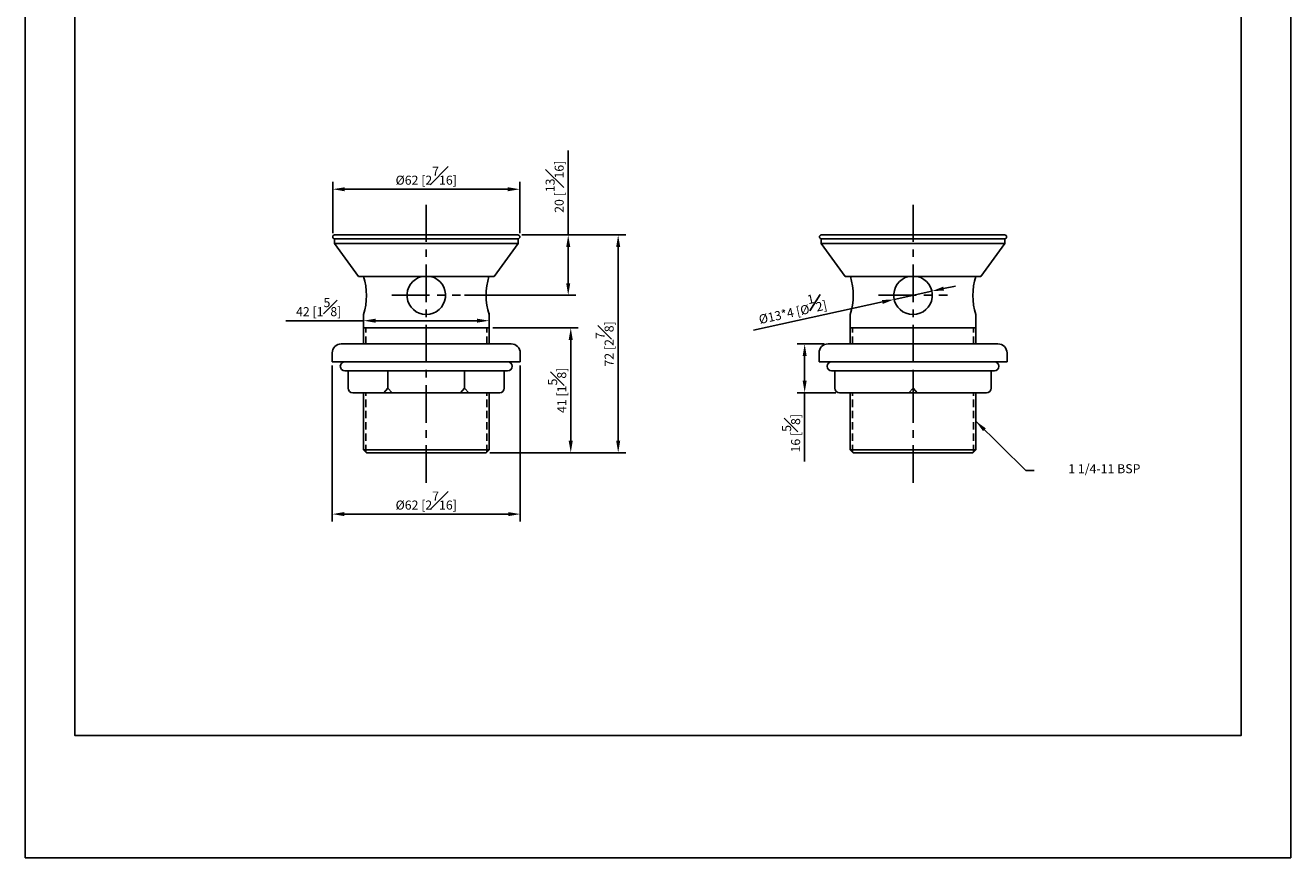
# Model space of a CAD drawing. Units: millimetres. Extents: x -883 to 210, y 0 to 321.
# Drawn here: x 0 to 210, y 0 to 138 of the extents above; entities that cross this region are included whole.
import ezdxf

# ---------------------------------------------------------------- set-up
doc = ezdxf.new("R2010")
doc.units = ezdxf.units.MM
doc.linetypes.add('CENTER', pattern=[2, 1.25, -0.25, 0.25, -0.25])
doc.linetypes.add('HIDDEN', pattern=[0.375, 0.25, -0.125])
for name, color, linetype in [('A1', 7, 'Continuous'), ('A2', 1, 'CENTER'), ('A3', 3, 'HIDDEN'), ('DIM', 6, 'Continuous')]:
    doc.layers.add(name, color=color, linetype=linetype)
doc.layers.add('圖紙邊界', color=255, linetype='Continuous', plot=False)
doc.styles.add('勝泰-1.5', font='simplex.shx', dxfattribs={"height": 1.5, "bigfont": 'chineset.shx'})
doc.dimstyles.new('比例1／2', dxfattribs={"dimtxt": 1.5, "dimasz": 2, "dimexe": 1.25, "dimexo": 0.625, "dimgap": 0.5, "dimtad": 1, "dimdec": 0, "dimlfac": 2, "dimdsep": 46, "dimtxsty": '勝泰-1.5', "dimcen": 2.5, "dimadec": 0, "dimazin": 0, "dimtfac": 1, "dimtdec": 0, "dimtmove": 0, "dimatfit": 3, "dimfxl": 0, "dimfrac": 1, "dimarcsym": 0})

# ---------------------------------------------------------------- blocks, each defined once
blk = doc.blocks.new('*D153')
at = {"layer": 'Defpoints', "color": 0}
for p in [(82.07, 110.9), (51.02, 102.99), (82.07, 102.99)]:
    blk.add_point(p, dxfattribs=at)
at = {"layer": 'DIM', "color": 0, "lineweight": -2}
for p, q in [((51.02, 103.61), (51.02, 112.15)), ((82.07, 103.61), (82.07, 112.15)), ((53.02, 110.9), (80.07, 110.9))]:
    blk.add_line(p, q, dxfattribs=at)
at = {"layer": 'DIM', "color": 0}
for points in [[(53.02, 111.23), (53.02, 110.56), (51.02, 110.9)], [(80.07, 110.56), (80.07, 111.23), (82.07, 110.9)]]:
    blk.add_solid(points, dxfattribs=at)
at = {"layer": 'DIM', "color": 0, "insert": (66.54, 113.15), "char_height": 1.5, "attachment_point": 5, "style": '勝泰-1.5'}
blk.add_mtext('%%C62 [2{\\H1.000000x;\\S7#16;}]', dxfattribs=at)
blk = doc.blocks.new('*D154')
at = {"layer": 'Defpoints', "color": 0}
for p in [(81.75, 103.31), (76.47, 67.17), (98.39, 67.17)]:
    blk.add_point(p, dxfattribs=at)
at = {"layer": 'DIM', "color": 0, "lineweight": -2}
for p, q in [((82.38, 103.31), (99.64, 103.31)), ((98.39, 101.31), (98.39, 69.17)), ((77.09, 67.17), (99.64, 67.17))]:
    blk.add_line(p, q, dxfattribs=at)
at = {"layer": 'DIM', "color": 0}
for points in [[(98.73, 101.31), (98.06, 101.31), (98.39, 103.31)], [(98.06, 69.17), (98.73, 69.17), (98.39, 67.17)]]:
    blk.add_solid(points, dxfattribs=at)
at = {"layer": 'DIM', "color": 0, "insert": (96.14, 85.24), "char_height": 1.5, "attachment_point": 5, "rotation": 90, "style": '勝泰-1.5'}
blk.add_mtext('72 [2{\\H1.000000x;\\S7#8;}]', dxfattribs=at)
blk = doc.blocks.new('*D155')
at = {"layer": 'Defpoints', "color": 0}
for p in [(81.75, 103.31), (72.24, 93.31), (90.1, 93.31)]:
    blk.add_point(p, dxfattribs=at)
at = {"layer": 'DIM', "color": 0, "lineweight": -2}
for p, q in [((90.1, 103.31), (90.1, 117.31)), ((82.38, 103.31), (91.35, 103.31)), ((90.1, 101.31), (90.1, 95.31)), ((72.87, 93.31), (91.35, 93.31))]:
    blk.add_line(p, q, dxfattribs=at)
at = {"layer": 'DIM', "color": 0}
for points in [[(90.44, 101.31), (89.77, 101.31), (90.1, 103.31)], [(89.77, 95.31), (90.44, 95.31), (90.1, 93.31)]]:
    blk.add_solid(points, dxfattribs=at)
at = {"layer": 'DIM', "color": 0, "insert": (87.85, 111.31), "char_height": 1.5, "attachment_point": 5, "rotation": 90, "style": '勝泰-1.5'}
blk.add_mtext('20 [{\\H1.000000x;\\S13#16;}]', dxfattribs=at)
blk = doc.blocks.new('*D156')
at = {"layer": 'Defpoints', "color": 0}
for p in [(76.97, 87.91), (76.47, 67.17), (90.52, 67.17)]:
    blk.add_point(p, dxfattribs=at)
at = {"layer": 'DIM', "color": 0, "lineweight": -2}
for p, q in [((77.59, 87.91), (91.77, 87.91)), ((90.52, 85.91), (90.52, 69.17)), ((77.09, 67.17), (91.77, 67.17))]:
    blk.add_line(p, q, dxfattribs=at)
at = {"layer": 'DIM', "color": 0}
for points in [[(90.85, 85.91), (90.18, 85.91), (90.52, 87.91)], [(90.18, 69.17), (90.85, 69.17), (90.52, 67.17)]]:
    blk.add_solid(points, dxfattribs=at)
at = {"layer": 'DIM', "color": 0, "insert": (88.27, 77.54), "char_height": 1.5, "attachment_point": 5, "rotation": 90, "style": '勝泰-1.5'}
blk.add_mtext('41 [1{\\H1.000000x;\\S5#8;}]', dxfattribs=at)
blk = doc.blocks.new('*D158')
at = {"layer": 'Defpoints', "color": 0}
for p in [(50.94, 82.29), (82.14, 82.29), (82.14, 57)]:
    blk.add_point(p, dxfattribs=at)
at = {"layer": 'DIM', "color": 0, "lineweight": -2}
for p, q in [((50.94, 81.67), (50.94, 55.75)), ((82.14, 81.67), (82.14, 55.75)), ((52.94, 57), (80.14, 57))]:
    blk.add_line(p, q, dxfattribs=at)
at = {"layer": 'DIM', "color": 0}
for points in [[(52.94, 57.34), (52.94, 56.67), (50.94, 57)], [(80.14, 56.67), (80.14, 57.34), (82.14, 57)]]:
    blk.add_solid(points, dxfattribs=at)
at = {"layer": 'DIM', "color": 0, "insert": (66.54, 59.25), "char_height": 1.5, "attachment_point": 5, "style": '勝泰-1.5'}
blk.add_mtext('%%C62 [2{\\H1.000000x;\\S7#16;}]', dxfattribs=at)
blk = doc.blocks.new('*D161')
at = {"layer": 'Defpoints', "color": 0}
for p in [(144.19, 92.62), (150.45, 93.99)]:
    blk.add_point(p, dxfattribs=at)
at = {"layer": 'DIM', "color": 0, "lineweight": -2}
for p, q in [((152.4, 94.42), (154.35, 94.84)), ((150.45, 93.99), (144.19, 92.62)), ((142.24, 92.2), (120.83, 87.52))]:
    blk.add_line(p, q, dxfattribs=at)
at = {"layer": 'DIM', "color": 0}
for points in [[(152.33, 94.74), (152.47, 94.09), (150.45, 93.99)], [(142.31, 91.87), (142.17, 92.52), (144.19, 92.62)]]:
    blk.add_solid(points, dxfattribs=at)
at = {"layer": 'DIM', "color": 0, "insert": (127.22, 91.22), "char_height": 1.5, "attachment_point": 5, "rotation": 12.3204, "style": '勝泰-1.5'}
blk.add_mtext('%%c13*4 [%%c{\\H1.000000x;\\S1#2;}]', dxfattribs=at)
blk = doc.blocks.new('*D167')
at = {"layer": 'Defpoints', "color": 0}
for p in [(56.12, 89.11), (76.97, 89.09), (76.97, 89.01)]:
    blk.add_point(p, dxfattribs=at)
at = {"layer": 'DIM', "color": 0, "lineweight": -2}
for p, q in [((76.97, 89.63), (76.97, 90.34)), ((56.12, 89.09), (43.26, 89.09)), ((56.12, 88.49), (56.12, 87.84)), ((58.12, 89.09), (74.97, 89.09))]:
    blk.add_line(p, q, dxfattribs=at)
at = {"layer": 'DIM', "color": 0}
for points in [[(58.12, 89.42), (58.12, 88.76), (56.12, 89.09)], [(74.97, 88.76), (74.97, 89.42), (76.97, 89.09)]]:
    blk.add_solid(points, dxfattribs=at)
at = {"layer": 'DIM', "color": 0, "insert": (48.69, 91.34), "char_height": 1.5, "attachment_point": 5, "style": '勝泰-1.5'}
blk.add_mtext('42 [1{\\H1.000000x;\\S5#8;}]', dxfattribs=at)
blk = doc.blocks.new('*D169')
at = {"layer": 'Defpoints', "color": 0}
for p in [(133.22, 85.24), (129.34, 77.14), (135.12, 77.14)]:
    blk.add_point(p, dxfattribs=at)
at = {"layer": 'DIM', "color": 0, "lineweight": -2}
for p, q in [((132.6, 85.24), (128.09, 85.24)), ((129.34, 83.24), (129.34, 79.14)), ((134.49, 77.14), (128.09, 77.14)), ((129.34, 77.14), (129.34, 65.71))]:
    blk.add_line(p, q, dxfattribs=at)
at = {"layer": 'DIM', "color": 0}
for points in [[(129.67, 83.24), (129.01, 83.24), (129.34, 85.24)], [(129.01, 79.14), (129.67, 79.14), (129.34, 77.14)]]:
    blk.add_solid(points, dxfattribs=at)
at = {"layer": 'DIM', "color": 0, "insert": (127.09, 70.42), "char_height": 1.5, "attachment_point": 5, "rotation": 90, "style": '勝泰-1.5'}
blk.add_mtext('16 [{\\H1.000000x;\\S5#8;}]', dxfattribs=at)

msp = doc.modelspace()

# ---------------------------------------------------------------- linework, layer by layer
at = {"layer": 'A1'}
for p, q in [((51.33, 103.31), (66.54, 103.31)), ((81.75, 103.31), (66.54, 103.31)), ((132.11, 103.31), (147.32, 103.31)), ((132.11, 103.31), (147.32, 103.31)), ((162.53, 103.31), (147.32, 103.31)), ((162.53, 103.31), (147.32, 103.31)), ((51.29, 101.92), (51.29, 102.67)), ((51.29, 102.67), (81.79, 102.67)), ((51.29, 101.92), (55.29, 96.42)), ((51.29, 101.92), (81.79, 101.92)), ((81.79, 101.92), (77.79, 96.42)), ((81.79, 101.92), (81.79, 102.67)), ((132.07, 101.92), (132.07, 102.67)), ((132.07, 102.67), (162.57, 102.67)), ((132.07, 101.92), (132.07, 102.67)), ((132.07, 102.67), (162.57, 102.67)), ((132.07, 101.92), (136.07, 96.42)), ((132.07, 101.92), (162.57, 101.92)), ((132.07, 101.92), (136.07, 96.42)), ((132.07, 101.92), (162.57, 101.92)), ((162.57, 101.92), (158.57, 96.42)), ((162.57, 101.92), (158.57, 96.42)), ((162.57, 101.92), (162.57, 102.67)), ((162.57, 101.92), (162.57, 102.67)), ((55.29, 96.42), (77.79, 96.42)), ((136.07, 96.42), (158.57, 96.42)), ((136.07, 96.42), (158.57, 96.42)), ((56.12, 87.91), (56.12, 90.11)), ((76.97, 87.91), (76.97, 90.11)), ((136.9, 87.91), (136.9, 90.11)), ((136.9, 87.91), (136.9, 90.11)), ((157.75, 87.91), (157.75, 90.11)), ((157.75, 87.91), (157.75, 90.11)), ((76.97, 87.91), (56.12, 87.91)), ((56.12, 87.91), (56.12, 85.24)), ((76.97, 87.91), (76.97, 85.24)), ((157.75, 87.91), (136.9, 87.91)), ((136.9, 87.91), (136.9, 85.24)), ((157.75, 87.91), (136.9, 87.91)), ((136.9, 87.91), (136.9, 85.24)), ((157.75, 87.91), (157.75, 85.24)), ((157.75, 87.91), (157.75, 85.24)), ((52.44, 85.24), (80.64, 85.24)), ((133.22, 85.24), (161.42, 85.24)), ((133.22, 85.24), (161.42, 85.24)), ((50.94, 83.74), (50.94, 82.29)), ((50.94, 82.29), (82.14, 82.29)), ((82.14, 83.74), (82.14, 82.29)), ((131.72, 83.74), (131.72, 82.29)), ((131.72, 83.74), (131.72, 82.29)), ((131.72, 82.29), (162.92, 82.29)), ((131.72, 82.29), (162.92, 82.29)), ((162.92, 83.74), (162.92, 82.29)), ((162.92, 83.74), (162.92, 82.29)), ((53.03, 80.77), (80.05, 80.77)), ((60.17, 77.89), (60.17, 80.77)), ((72.91, 77.89), (72.91, 80.77)), ((133.81, 80.77), (160.83, 80.77)), ((133.81, 80.77), (160.83, 80.77)), ((147.32, 77.89), (147.32, 80.77)), ((147.32, 77.89), (147.32, 80.77)), ((59.48, 77.14), (60.17, 77.89)), ((60.17, 77.89), (60.86, 77.14)), ((72.22, 77.14), (72.91, 77.89)), ((72.91, 77.89), (73.6, 77.14)), ((146.63, 77.14), (147.32, 77.89)), ((146.63, 77.14), (147.32, 77.89)), ((147.32, 77.89), (148.01, 77.14)), ((147.32, 77.89), (148.01, 77.14)), ((54.34, 77.14), (78.74, 77.14)), ((56.12, 77.14), (56.12, 67.67)), ((76.97, 77.14), (76.97, 67.67)), ((135.12, 77.14), (159.52, 77.14)), ((135.12, 77.14), (159.52, 77.14)), ((136.9, 77.14), (136.9, 67.67)), ((136.9, 77.14), (136.9, 67.67)), ((157.75, 77.14), (157.75, 67.67)), ((157.75, 77.14), (157.75, 67.67)), ((56.12, 67.67), (56.62, 67.17)), ((56.12, 67.67), (76.97, 67.67)), ((76.97, 67.67), (76.47, 67.17)), ((136.9, 67.67), (137.4, 67.17)), ((136.9, 67.67), (137.4, 67.17)), ((136.9, 67.67), (157.75, 67.67)), ((157.75, 67.67), (157.25, 67.17)), ((157.75, 67.67), (157.25, 67.17)), ((56.62, 67.17), (76.47, 67.17)), ((137.4, 67.17), (157.25, 67.17)), ((137.4, 67.17), (157.25, 67.17))]:
    msp.add_line(p, q, dxfattribs=at)
for centre, radius, start, end in [((51.33, 102.99), 0.318, 90, 270), ((81.75, 102.99), 0.318, 270, 90), ((132.11, 102.99), 0.318, 90, 270), ((132.11, 102.99), 0.318, 90, 270), ((162.53, 102.99), 0.318, 270, 90), ((162.53, 102.99), 0.318, 270, 90), ((46.13, 93.31), 10.49, 342.2387, 17.2745), ((66.54, 93.31), 3.2, 103.2354, 76.7646), ((86.96, 93.31), 10.49, 162.7255, 197.7613), ((126.91, 93.31), 10.49, 342.2387, 17.2745), ((126.91, 93.31), 10.49, 342.2387, 17.2745), ((147.32, 93.31), 3.2, 103.2354, 76.7646), ((147.32, 93.31), 3.2, 103.2354, 76.7646), ((167.74, 93.31), 10.49, 162.7255, 197.7613), ((167.74, 93.31), 10.49, 162.7255, 197.7613), ((52.44, 83.74), 1.5, 90, 180), ((80.64, 83.74), 1.5, 0, 90), ((133.22, 83.74), 1.5, 90, 180), ((133.22, 83.74), 1.5, 90, 180), ((161.42, 83.74), 1.5, 0, 90), ((161.42, 83.74), 1.5, 0, 90), ((53.03, 81.54), 0.75, 90, 180), ((80.05, 81.54), 0.75, 0, 90), ((133.81, 81.54), 0.75, 90, 180), ((133.81, 81.54), 0.75, 90, 180), ((160.83, 81.54), 0.75, 0, 90), ((160.83, 81.54), 0.75, 0, 90), ((53.03, 81.52), 0.75, 180, 270), ((80.05, 81.52), 0.75, 270, 0), ((133.81, 81.52), 0.75, 180, 270), ((133.81, 81.52), 0.75, 180, 270), ((160.83, 81.52), 0.75, 270, 0), ((160.83, 81.52), 0.75, 270, 0), ((54.34, 77.89), 0.75, 180, 270), ((78.74, 77.89), 0.75, 270, 0), ((135.12, 77.89), 0.75, 180, 270), ((135.12, 77.89), 0.75, 180, 270), ((159.52, 77.89), 0.75, 270, 0), ((159.52, 77.89), 0.75, 270, 0)]:
    msp.add_arc(centre, radius, start, end, dxfattribs=at)
for points in [[(52.28, 81.54), (52.28, 81.52)], [(53.59, 80.77), (53.59, 77.89)], [(79.49, 77.89), (79.49, 80.77)], [(80.8, 81.52), (80.8, 81.54)], [(133.06, 81.54), (133.06, 81.52)], [(133.06, 81.54), (133.06, 81.52)], [(134.37, 80.77), (134.37, 77.89)], [(134.37, 80.77), (134.37, 77.89)], [(160.27, 77.89), (160.27, 80.77)], [(160.27, 77.89), (160.27, 80.77)], [(161.58, 81.52), (161.58, 81.54)], [(161.58, 81.52), (161.58, 81.54)]]:
    msp.add_open_spline(points, degree=1, dxfattribs=at)
at = {"layer": 'A2', "ltscale": 5}
for p, q in [((66.54, 62.17), (66.54, 108.31)), ((147.32, 62.17), (147.32, 108.31)), ((147.32, 62.17), (147.32, 108.31)), ((60.84, 93.31), (72.24, 93.31)), ((141.62, 93.31), (153.02, 93.31)), ((141.62, 93.31), (153.02, 93.31))]:
    msp.add_line(p, q, dxfattribs=at)
at = {"layer": 'A3', "ltscale": 5}
for p, q in [((56.52, 85.24), (56.52, 87.91)), ((76.57, 85.24), (76.57, 87.91)), ((137.3, 85.24), (137.3, 87.91)), ((157.35, 85.24), (157.35, 87.91)), ((56.52, 67.27), (56.52, 77.14)), ((76.57, 67.27), (76.57, 77.14)), ((137.3, 67.27), (137.3, 77.14)), ((157.35, 67.27), (157.35, 77.14))]:
    msp.add_line(p, q, dxfattribs=at)
at = {"layer": '圖紙邊界', "ltscale": 10}
for points in [[(0, 0), (210, 0), (210, 297), (0, 297)], [(8.23, 213.75), (8.23, 20.25), (201.77, 20.25), (201.77, 213.75)]]:
    msp.add_lwpolyline(points, close=True, dxfattribs=at)

# ---------------------------------------------------------------- texts
at = {"layer": 'DIM', "insert": (185.06, 65.28), "char_height": 1.5, "attachment_point": 3, "style": '勝泰-1.5'}
msp.add_mtext('{1 1/4-11 BSP}', dxfattribs=at)

# ---------------------------------------------------------------- dimensions: what is measured, and where the dimension line sits
at = {"layer": 'DIM'}
dim = msp.add_linear_dim(base=(90.1, 93.31), p1=(81.75, 103.31), p2=(72.24, 93.31), angle=90, dimstyle='比例1／2', dxfattribs=at)
dim.commit()
dim.dimension.update_dxf_attribs({"geometry": '*D155', "text_midpoint": (90.1, 111.31), "dimtype": 160})
for base, p1, p2, picture, middle in [((82.07, 110.9), (51.02, 102.99), (82.07, 102.99), '*D153', (66.54, 113.15)), ((82.14, 57), (50.94, 82.29), (82.14, 82.29), '*D158', (66.54, 59.25))]:
    dim = msp.add_linear_dim(base=base, p1=p1, p2=p2, dimstyle='比例1／2', override={"dimpost": '%%C<>'}, dxfattribs=at)
    dim.commit()
    dim.dimension.update_dxf_attribs({"geometry": picture, "text_midpoint": middle})
for base, p1, p2, picture, middle in [((98.39, 67.17), (81.75, 103.31), (76.47, 67.17), '*D154', (96.14, 85.24)), ((90.52, 67.17), (76.97, 87.91), (76.47, 67.17), '*D156', (88.27, 77.54)), ((129.34, 77.14), (133.22, 85.24), (135.12, 77.14), '*D169', (127.09, 70.42))]:
    dim = msp.add_linear_dim(base=base, p1=p1, p2=p2, angle=90, dimstyle='比例1／2', dxfattribs=at)
    dim.commit()
    dim.dimension.update_dxf_attribs({"geometry": picture, "text_midpoint": middle})
dim = msp.add_diameter_dim_2p(p1=(150.45, 93.99), p2=(144.19, 92.62), dimstyle='比例1／2', override={"dimpost": '*4'}, dxfattribs=at)
dim.commit()
dim.dimension.update_dxf_attribs({"geometry": '*D161', "text_midpoint": (127.7, 89.02), "dimtype": 163})
dim = msp.add_linear_dim(base=(76.97, 89.09), p1=(56.12, 89.11), p2=(76.97, 89.01), dimstyle='比例1／2', dxfattribs=at)
dim.commit()
dim.dimension.update_dxf_attribs({"geometry": '*D167', "text_midpoint": (48.69, 89.09), "dimtype": 160})

# ---------------------------------------------------------------- leaders
msp.add_leader([(157.75, 72.41), (166.03, 64.21), (167.43, 64.21)], dimstyle='比例1／2', dxfattribs=at)

doc.saveas('drawing.dxf')
